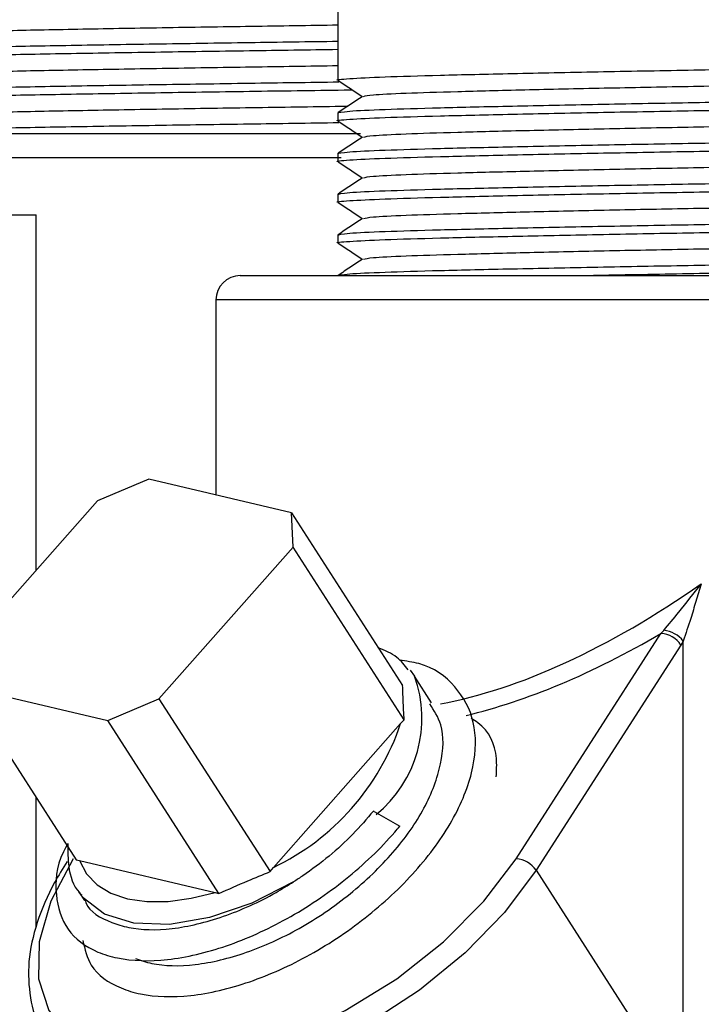
# Model space of a CAD drawing. Units: inches. Extents: x 0 to 119, y 0 to 93.
# Drawn here: x 24 to 25, y 42 to 44 of the extents above; entities that cross this region are included whole.
import ezdxf

# ---------------------------------------------------------------- set-up
doc = ezdxf.new("R2010")
doc.units = ezdxf.units.IN
doc.header["$MEASUREMENT"] = 0

msp = doc.modelspace()

# ---------------------------------------------------------------- linework, layer by layer
at = {"color": 7, "linetype": 'Continuous', "lineweight": 25}
for p, q in [((24.338, 43.8051), (24.338, 43.4451)), ((24.338, 43.4051), (24.338, 43.3951)), ((23.598, 43.3796), (24.3655, 43.3796)), ((24.338, 43.3551), (24.338, 43.3451)), ((24.338, 43.3051), (24.338, 43.2951)), ((23.6489, 43.2796), (23.9673, 43.2796)), ((23.9673, 42.8429), (23.9673, 43.2796)), ((24.338, 43.2551), (24.338, 43.2451)), ((24.218, 43.2051), (25.318, 43.2051)), ((24.188, 43.1751), (24.188, 42.9355)), ((24.1055, 42.955), (24.0426, 42.9282)), ((24.2808, 42.9136), (24.1055, 42.955)), ((24.0426, 42.9282), (23.8779, 42.7418)), ((24.2828, 42.8714), (24.2808, 42.9136)), ((24.2808, 42.9136), (24.4174, 42.7012)), ((24.1181, 42.6851), (24.2828, 42.8714)), ((24.4193, 42.659), (24.2828, 42.8714)), ((24.5568, 42.4884), (24.7347, 42.7652)), ((24.7347, 42.7652), (24.7381, 42.769)), ((24.7591, 42.751), (24.5812, 42.4743)), ((24.7621, 42.7559), (24.7591, 42.751)), ((24.7621, 42.193), (24.7621, 42.7559)), ((24.4265, 42.7201), (24.4319, 42.7128)), ((24.4529, 42.6802), (24.4319, 42.7128)), ((23.8799, 42.6996), (24.0552, 42.6582)), ((23.8799, 42.6996), (24.0164, 42.4872)), ((24.0552, 42.6582), (24.1181, 42.6851)), ((24.1181, 42.6851), (24.2547, 42.4726)), ((24.1917, 42.4458), (24.0552, 42.6582)), ((24.2587, 42.4777), (24.4149, 42.6545)), ((24.4149, 42.6545), (24.4193, 42.659)), ((23.9673, 42.4034), (23.9673, 42.5637)), ((24.3824, 42.5466), (24.3816, 42.5471)), ((24.3824, 42.5466), (24.4139, 42.5284)), ((24.0164, 42.4872), (24.0207, 42.4864)), ((24.0207, 42.4864), (24.187, 42.4471)), ((24.2547, 42.4726), (24.2587, 42.4777)), ((24.5812, 42.4743), (24.7621, 42.193)), ((24.0197, 42.4479), (24.0265, 42.4373)), ((24.0221, 42.4443), (24.0197, 42.4479)), ((24.187, 42.4471), (24.1917, 42.4458))]:
    msp.add_line(p, q, dxfattribs=at)
at = {"color": 8, "linetype": 'Continuous', "lineweight": 25}
for p, q in [((24.3418, 43.3496), (23.568, 43.3496)), ((25.348, 43.1751), (24.188, 43.1751))]:
    msp.add_line(p, q, dxfattribs=at)
at = {"color": 8, "linetype": 'Continuous', "lineweight": 25, "flags": 128}
for points in [[(24.0129, 42.4884), (23.9853, 42.4362), (23.9708, 42.3863), (23.97, 42.3409), (23.983, 42.3019), (24.0092, 42.271), (24.0474, 42.2497), (24.0639, 42.2445)], [(24.5812, 42.4743), (24.5425, 42.4225), (24.4941, 42.3728), (24.4381, 42.327), (24.3766, 42.2868), (24.3119, 42.2538), (24.2464, 42.2293), (24.1828, 42.2142), (24.1235, 42.2091), (24.0708, 42.2142), (24.0266, 42.2293), (23.9927, 42.2538), (23.9785, 42.2715)], [(24.2834, 42.46), (24.232, 42.4339), (24.1802, 42.4162), (24.131, 42.4077), (24.0871, 42.4091), (24.0512, 42.4202), (24.0252, 42.4404), (24.0221, 42.4443)]]:
    msp.add_lwpolyline(points, dxfattribs=at)
at = {"color": 7, "linetype": 'Continuous', "lineweight": 25, "flags": 128}
for points in [[(24.0207, 42.4864), (24.0293, 42.47), (24.0422, 42.4565), (24.059, 42.4461), (24.0795, 42.4392), (24.1031, 42.4357), (24.1293, 42.4359), (24.1575, 42.4398), (24.187, 42.4471)], [(24.0639, 42.2445), (24.096, 42.2388), (24.1528, 42.2388), (24.2155, 42.2497), (24.2811, 42.271), (24.3469, 42.3019), (24.4101, 42.3409), (24.4677, 42.3863), (24.5173, 42.4362), (24.5568, 42.4884)]]:
    msp.add_lwpolyline(points, dxfattribs=at)
at = {"color": 7, "linetype": 'Continuous', "lineweight": 25}
for centre, radius, start, end in [((24.218, 43.1751), 0.03, 90, 180), ((24.7324, 42.733), 0.0323, 33.9868, 85.8401), ((24.7346, 42.7343), 0.035, 38.2021, 84.1976), ((24.1283, 42.7504), 0.3022, 295.5677, 341.511), ((24.5545, 42.4562), 0.0323, 33.9819, 85.8479)]:
    msp.add_arc(centre, radius, start, end, dxfattribs=at)
at = {"color": 8, "linetype": 'Continuous', "lineweight": 25}
msp.add_arc((24.2892, 42.6608), 0.1519, 309.0346, 20.0427, dxfattribs=at)
for centre, major_axis, ratio, start_param, end_param in [((24.768, 43.2824), (0.5181, 0.5603), 0.465387, 3.693921, 4.274004), ((24.7816, 43.2612), (0.5528, 0.5528), 0.466308, 3.787398, 4.199071)]:
    msp.add_ellipse(centre, major_axis=major_axis, ratio=ratio, start_param=start_param, end_param=end_param, dxfattribs=at)
at = {"color": 7, "linetype": 'Continuous', "lineweight": 25}
for points, knots in [([(23.7656, 43.4997), (23.7662, 43.5001), (23.7676, 43.5011), (23.7981, 43.5027), (23.8517, 43.5045), (23.9261, 43.5062), (24.0168, 43.508), (24.1203, 43.5098), (24.2298, 43.5115), (24.3025, 43.5126), (24.338, 43.5132)], [0, 0, 0, 0, 0.090289, 0.221922, 0.353555, 0.482277, 0.612517, 0.744553, 0.875149, 1, 1, 1, 1]), ([(23.733, 43.4796), (23.7345, 43.48), (23.738, 43.481), (23.7699, 43.4827), (23.8271, 43.4845), (23.9058, 43.4862), (24.0019, 43.488), (24.1116, 43.4898), (24.2261, 43.4915), (24.3018, 43.4926), (24.338, 43.4931)], [0, 0, 0, 0, 0.099859, 0.230769, 0.36168, 0.489696, 0.619221, 0.750533, 0.880412, 1, 1, 1, 1]), ([(23.7352, 43.4696), (23.7358, 43.47), (23.7372, 43.471), (23.7701, 43.4727), (23.827, 43.4745), (23.9058, 43.4762), (24.0019, 43.478), (24.1116, 43.4798), (24.2261, 43.4815), (24.3018, 43.4826), (24.338, 43.4831)], [0, 0, 0, 0, 0.099833, 0.230747, 0.361662, 0.489681, 0.61921, 0.750526, 0.880409, 1, 1, 1, 1]), ([(23.7656, 43.4497), (23.7662, 43.4501), (23.7676, 43.4511), (23.7981, 43.4527), (23.8517, 43.4545), (23.9261, 43.4562), (24.0168, 43.458), (24.1203, 43.4598), (24.2298, 43.4615), (24.3025, 43.4626), (24.338, 43.4632)], [0, 0, 0, 0, 0.090289, 0.221922, 0.353555, 0.482277, 0.612517, 0.744553, 0.875149, 1, 1, 1, 1]), ([(24.3395, 43.4449), (24.3389, 43.445), (24.3332, 43.4457), (24.3498, 43.4471), (24.3908, 43.4493), (24.4606, 43.4513), (24.5505, 43.4534), (24.6555, 43.4556), (24.768, 43.4576), (24.8806, 43.4596), (24.9855, 43.4618), (25.0756, 43.4638), (25.1443, 43.4659), (25.1895, 43.4681), (25.1952, 43.4694), (25.198, 43.4701)], [0, 0, 0, 0, 0.008313, 0.090478, 0.17407, 0.256235, 0.3384, 0.421992, 0.504157, 0.586322, 0.669913, 0.752078, 0.834243, 0.917835, 1, 1, 1, 1]), ([(23.733, 43.4296), (23.7345, 43.43), (23.738, 43.431), (23.7699, 43.4327), (23.8271, 43.4345), (23.9058, 43.4362), (24.0019, 43.438), (24.1116, 43.4398), (24.2265, 43.4415), (24.3024, 43.4426), (24.339, 43.4431)], [0, 0, 0, 0, 0.0997502, 0.2305178, 0.3612859, 0.4891619, 0.6185463, 0.7497151, 0.8794521, 1, 1, 1, 1]), ([(24.3382, 43.4449), (24.3432, 43.4416), (24.3531, 43.435), (24.3629, 43.4284), (24.3678, 43.4251)], [0, 0, 0, 0, 0.505394, 1, 1, 1, 1]), ([(24.3694, 43.4253), (24.3719, 43.4259), (24.3771, 43.4272), (24.418, 43.4293), (24.4818, 43.4313), (24.5657, 43.4334), (24.6633, 43.4356), (24.768, 43.4376), (24.8727, 43.4396), (24.9703, 43.4418), (25.0543, 43.4438), (25.1177, 43.4459), (25.1557, 43.4478), (25.1606, 43.4488), (25.1624, 43.4492)], [0, 0, 0, 0, 0.077356, 0.165457, 0.252054, 0.33865, 0.426752, 0.513348, 0.599945, 0.688046, 0.774643, 0.861239, 0.94934, 1, 1, 1, 1]), ([(23.7352, 43.4196), (23.7358, 43.42), (23.7372, 43.421), (23.7701, 43.4227), (23.827, 43.4245), (23.9058, 43.4262), (24.0019, 43.428), (24.1117, 43.4298), (24.2281, 43.4316), (24.3114, 43.4327), (24.3521, 43.4333), (24.3554, 43.4334)], [0, 0, 0, 0, 0.097919, 0.226323, 0.354728, 0.480293, 0.607339, 0.736138, 0.86353, 0.988901, 1, 1, 1, 1]), ([(24.338, 43.4051), (24.338, 43.4051), (24.338, 43.4051), (24.3479, 43.4074), (24.3913, 43.4092), (24.4605, 43.4114), (24.5505, 43.4134), (24.6554, 43.4156), (24.768, 43.4176), (24.8806, 43.4196), (24.9855, 43.4218), (25.0756, 43.4238), (25.1443, 43.4259), (25.1895, 43.4281), (25.1952, 43.4294), (25.198, 43.4301)], [0, 0, 0, 0, 0.000001, 0.082854, 0.167147, 0.25, 0.332854, 0.417147, 0.5, 0.582854, 0.667147, 0.75, 0.832854, 0.917146, 1, 1, 1, 1]), ([(24.3682, 43.4253), (24.3632, 43.422), (24.3532, 43.4153), (24.3432, 43.4086), (24.3382, 43.4053)], [0, 0, 0, 0, 0.500002, 1, 1, 1, 1]), ([(23.7656, 43.3997), (23.7662, 43.4001), (23.7676, 43.4011), (23.7981, 43.4027), (23.8517, 43.4045), (23.9261, 43.4062), (24.0168, 43.408), (24.1205, 43.4098), (24.2303, 43.4116), (24.3089, 43.4127), (24.3472, 43.4133), (24.3503, 43.4134)], [0, 0, 0, 0, 0.088978, 0.2187, 0.348421, 0.475274, 0.603623, 0.733742, 0.862441, 0.989098, 1, 1, 1, 1]), ([(24.3395, 43.3949), (24.3389, 43.395), (24.3332, 43.3957), (24.3498, 43.3971), (24.3908, 43.3993), (24.4606, 43.4013), (24.5505, 43.4034), (24.6555, 43.4056), (24.768, 43.4076), (24.8806, 43.4096), (24.9855, 43.4118), (25.0756, 43.4138), (25.1443, 43.4159), (25.1895, 43.4181), (25.1952, 43.4194), (25.198, 43.4201)], [0, 0, 0, 0, 0.008313, 0.090478, 0.17407, 0.256235, 0.3384, 0.421992, 0.504157, 0.586322, 0.669914, 0.752079, 0.834244, 0.917836, 1, 1, 1, 1]), ([(23.733, 43.3796), (23.7345, 43.38), (23.738, 43.381), (23.7699, 43.3827), (23.8271, 43.3845), (23.9058, 43.3862), (24.0019, 43.388), (24.1116, 43.3898), (24.2265, 43.3915), (24.3024, 43.3926), (24.339, 43.3931)], [0, 0, 0, 0, 0.09975, 0.230518, 0.361286, 0.489162, 0.618546, 0.749715, 0.879452, 1, 1, 1, 1]), ([(24.3382, 43.3949), (24.3432, 43.3916), (24.3531, 43.385), (24.3629, 43.3784), (24.3678, 43.3751)], [0, 0, 0, 0, 0.505394, 1, 1, 1, 1]), ([(24.3694, 43.3753), (24.3719, 43.3759), (24.3771, 43.3772), (24.418, 43.3793), (24.4818, 43.3813), (24.5657, 43.3834), (24.6633, 43.3856), (24.768, 43.3876), (24.8727, 43.3896), (24.9703, 43.3918), (25.0543, 43.3938), (25.1177, 43.3959), (25.1557, 43.3978), (25.1606, 43.3988), (25.1624, 43.3992)], [0, 0, 0, 0, 0.077356, 0.165457, 0.252054, 0.33865, 0.426752, 0.513348, 0.599945, 0.688046, 0.774643, 0.861239, 0.94934, 1, 1, 1, 1]), ([(24.338, 43.3551), (24.338, 43.3551), (24.338, 43.3551), (24.3479, 43.3574), (24.3913, 43.3592), (24.4605, 43.3614), (24.5505, 43.3634), (24.6554, 43.3656), (24.768, 43.3676), (24.8806, 43.3696), (24.9855, 43.3718), (25.0756, 43.3738), (25.1443, 43.3759), (25.1895, 43.3781), (25.1952, 43.3794), (25.198, 43.3801)], [0, 0, 0, 0, 0.000001, 0.082854, 0.167147, 0.250001, 0.332854, 0.417147, 0.500001, 0.582854, 0.667147, 0.750001, 0.832854, 0.917147, 1, 1, 1, 1]), ([(24.3395, 43.3449), (24.3389, 43.345), (24.3332, 43.3457), (24.3498, 43.3471), (24.3908, 43.3493), (24.4606, 43.3513), (24.5505, 43.3534), (24.6555, 43.3556), (24.768, 43.3576), (24.8806, 43.3596), (24.9855, 43.3618), (25.0756, 43.3638), (25.1443, 43.3659), (25.1895, 43.3681), (25.1952, 43.3694), (25.198, 43.3701)], [0, 0, 0, 0, 0.008313, 0.090478, 0.17407, 0.256235, 0.3384, 0.421992, 0.504157, 0.586322, 0.669914, 0.752079, 0.834244, 0.917836, 1, 1, 1, 1]), ([(24.3682, 43.3753), (24.3632, 43.372), (24.3532, 43.3653), (24.3432, 43.3586), (24.3382, 43.3553)], [0, 0, 0, 0, 0.4999931, 1, 1, 1, 1]), ([(24.3382, 43.3449), (24.3432, 43.3416), (24.3531, 43.335), (24.3629, 43.3284), (24.3678, 43.3251)], [0, 0, 0, 0, 0.505384, 1, 1, 1, 1]), ([(24.3694, 43.3253), (24.3719, 43.3259), (24.3771, 43.3272), (24.418, 43.3293), (24.4818, 43.3313), (24.5657, 43.3334), (24.6633, 43.3356), (24.768, 43.3376), (24.8727, 43.3396), (24.9703, 43.3418), (25.0543, 43.3438), (25.1177, 43.3459), (25.1557, 43.3478), (25.1606, 43.3488), (25.1624, 43.3492)], [0, 0, 0, 0, 0.0773561, 0.1654572, 0.2520538, 0.3386505, 0.4267517, 0.5133485, 0.5999448, 0.6880462, 0.7746426, 0.8612394, 0.9493405, 1, 1, 1, 1]), ([(24.338, 43.3051), (24.338, 43.3051), (24.338, 43.3051), (24.3479, 43.3074), (24.3913, 43.3092), (24.4605, 43.3114), (24.5505, 43.3134), (24.6554, 43.3156), (24.768, 43.3176), (24.8806, 43.3196), (24.9855, 43.3218), (25.0756, 43.3238), (25.1443, 43.3259), (25.1895, 43.3281), (25.1952, 43.3294), (25.198, 43.3301)], [0, 0, 0, 0, 0.000001, 0.082854, 0.167147, 0.250001, 0.332854, 0.417147, 0.500001, 0.582854, 0.667147, 0.750001, 0.832854, 0.917147, 1, 1, 1, 1]), ([(24.3395, 43.2949), (24.3389, 43.295), (24.3332, 43.2957), (24.3498, 43.2971), (24.3908, 43.2993), (24.4606, 43.3013), (24.5505, 43.3034), (24.6555, 43.3056), (24.768, 43.3076), (24.8806, 43.3096), (24.9855, 43.3118), (25.0756, 43.3138), (25.1443, 43.3159), (25.1895, 43.3181), (25.1952, 43.3194), (25.198, 43.3201)], [0, 0, 0, 0, 0.008313, 0.090478, 0.17407, 0.256235, 0.3384, 0.421992, 0.504157, 0.586322, 0.669914, 0.752079, 0.834244, 0.917836, 1, 1, 1, 1]), ([(24.3682, 43.3253), (24.3632, 43.322), (24.3532, 43.3153), (24.3432, 43.3086), (24.3382, 43.3053)], [0, 0, 0, 0, 0.499984, 1, 1, 1, 1]), ([(24.3382, 43.2949), (24.3432, 43.2916), (24.3531, 43.285), (24.3629, 43.2784), (24.3678, 43.2751)], [0, 0, 0, 0, 0.505384, 1, 1, 1, 1]), ([(24.3694, 43.2753), (24.3719, 43.2759), (24.3771, 43.2772), (24.418, 43.2793), (24.4818, 43.2813), (24.5657, 43.2834), (24.6633, 43.2856), (24.768, 43.2876), (24.8727, 43.2896), (24.9703, 43.2918), (25.0543, 43.2938), (25.1177, 43.2959), (25.1557, 43.2978), (25.1606, 43.2988), (25.1624, 43.2992)], [0, 0, 0, 0, 0.077356, 0.165457, 0.252054, 0.33865, 0.426752, 0.513348, 0.599945, 0.688046, 0.774643, 0.861239, 0.94934, 1, 1, 1, 1]), ([(24.338, 43.2551), (24.338, 43.2551), (24.338, 43.2551), (24.3479, 43.2574), (24.3913, 43.2592), (24.4605, 43.2614), (24.5505, 43.2634), (24.6554, 43.2656), (24.768, 43.2676), (24.8806, 43.2696), (24.9855, 43.2718), (25.0756, 43.2738), (25.1443, 43.2759), (25.1895, 43.2781), (25.1952, 43.2794), (25.198, 43.2801)], [0, 0, 0, 0, 0.000001, 0.082854, 0.167147, 0.250001, 0.332854, 0.417147, 0.500001, 0.582854, 0.667147, 0.750001, 0.832854, 0.917147, 1, 1, 1, 1]), ([(24.3395, 43.2449), (24.3389, 43.245), (24.3332, 43.2457), (24.3498, 43.2471), (24.3908, 43.2493), (24.4606, 43.2513), (24.5505, 43.2534), (24.6555, 43.2556), (24.768, 43.2576), (24.8806, 43.2596), (24.9855, 43.2618), (25.0756, 43.2638), (25.1443, 43.2659), (25.1895, 43.2681), (25.1952, 43.2694), (25.198, 43.2701)], [0, 0, 0, 0, 0.008313, 0.090478, 0.17407, 0.256235, 0.3384, 0.421992, 0.504157, 0.586322, 0.669914, 0.752079, 0.834244, 0.917836, 1, 1, 1, 1]), ([(24.3682, 43.2753), (24.3632, 43.272), (24.3532, 43.2653), (24.3432, 43.2586), (24.3382, 43.2553)], [0, 0, 0, 0, 0.499984, 1, 1, 1, 1]), ([(24.3382, 43.2449), (24.3432, 43.2416), (24.3531, 43.235), (24.3629, 43.2284), (24.3678, 43.2251)], [0, 0, 0, 0, 0.505384, 1, 1, 1, 1]), ([(24.3694, 43.2253), (24.3719, 43.2259), (24.3771, 43.2272), (24.418, 43.2293), (24.4818, 43.2313), (24.5657, 43.2334), (24.6633, 43.2356), (24.768, 43.2376), (24.8727, 43.2396), (24.9703, 43.2418), (25.0543, 43.2438), (25.1177, 43.2459), (25.1557, 43.2478), (25.1606, 43.2488), (25.1624, 43.2492)], [0, 0, 0, 0, 0.077356, 0.165457, 0.252054, 0.33865, 0.426752, 0.513348, 0.599945, 0.688046, 0.774643, 0.861239, 0.94934, 1, 1, 1, 1]), ([(24.338, 43.2051), (24.338, 43.2051), (24.338, 43.2051), (24.3479, 43.2074), (24.3913, 43.2092), (24.4605, 43.2114), (24.5505, 43.2134), (24.6554, 43.2156), (24.768, 43.2176), (24.8806, 43.2196), (24.9855, 43.2218), (25.0756, 43.2238), (25.1443, 43.2259), (25.1895, 43.2281), (25.1952, 43.2294), (25.198, 43.2301)], [0, 0, 0, 0, 0.000001, 0.082854, 0.167147, 0.250001, 0.332854, 0.417147, 0.500001, 0.582854, 0.667147, 0.750001, 0.832854, 0.917147, 1, 1, 1, 1]), ([(24.3682, 43.2253), (24.3632, 43.222), (24.3532, 43.2153), (24.3432, 43.2086), (24.3382, 43.2053)], [0, 0, 0, 0, 0.499984, 1, 1, 1, 1]), ([(24.6353, 43.2051), (24.6426, 43.2052), (24.684, 43.2061), (24.7686, 43.2076), (24.8804, 43.2096), (24.9855, 43.2118), (25.0756, 43.2138), (25.1443, 43.2159), (25.1895, 43.2181), (25.1952, 43.2194), (25.198, 43.2201)], [0, 0, 0, 0, 0.029497, 0.167456, 0.305415, 0.445769, 0.583728, 0.721687, 0.862042, 1, 1, 1, 1]), ([(24.7381, 42.769), (24.7443, 42.7764), (24.7595, 42.7948), (24.775, 42.8145), (24.7841, 42.8262), (24.7842, 42.8263)], [0, 0, 0, 0, 0.399662, 0.996276, 1, 1, 1, 1]), ([(24.7842, 42.8263), (24.7842, 42.8262), (24.782, 42.819), (24.7777, 42.8048), (24.7704, 42.781), (24.7651, 42.7651), (24.7621, 42.7559)], [0, 0, 0, 0, 0.0037164, 0.3013173, 0.5971817, 1, 1, 1, 1]), ([(24.4243, 42.7207), (24.42, 42.7262), (24.4106, 42.7381), (24.3956, 42.7443), (24.3875, 42.7477)], [0, 0, 0, 0, 0.458879, 1, 1, 1, 1]), ([(24.0247, 42.388), (24.0271, 42.3773), (24.0331, 42.3515), (24.0622, 42.3318), (24.1037, 42.3189), (24.1557, 42.3173), (24.2285, 42.3343), (24.305, 42.3686), (24.3772, 42.4173), (24.4388, 42.4761), (24.4838, 42.5396), (24.5074, 42.6021), (24.5082, 42.6582), (24.4844, 42.7017), (24.4509, 42.7274), (24.4217, 42.7312), (24.4136, 42.7323)], [0, 0, 0, 0, 0.056602, 0.136747, 0.174494, 0.253664, 0.333889, 0.412342, 0.492438, 0.571931, 0.650796, 0.731093, 0.809631, 0.889545, 0.969309, 1, 1, 1, 1]), ([(24.4193, 42.659), (24.4189, 42.6671), (24.418, 42.6814), (24.4176, 42.6952), (24.4174, 42.7012)], [0, 0, 0, 0, 0.565793, 1, 1, 1, 1]), ([(24.0895, 42.3658), (24.0959, 42.3636), (24.1165, 42.3566), (24.1617, 42.3559), (24.2248, 42.3709), (24.2914, 42.401), (24.3542, 42.4438), (24.4077, 42.4953), (24.4469, 42.5511), (24.4668, 42.6055), (24.469, 42.6503), (24.456, 42.6706), (24.4507, 42.6788)], [0, 0, 0, 0, 0.049719, 0.158934, 0.269604, 0.37783, 0.488323, 0.597983, 0.706776, 0.817547, 0.925888, 1, 1, 1, 1]), ([(24.5324, 42.5892), (24.5328, 42.5968), (24.5341, 42.6231), (24.5223, 42.6484), (24.5044, 42.6592), (24.5015, 42.6609)], [0, 0, 0, 0, 0.254532, 0.883346, 1, 1, 1, 1]), ([(24.3816, 42.5471), (24.3734, 42.5375), (24.3488, 42.5088), (24.3134, 42.4796), (24.2873, 42.4625), (24.2834, 42.46)], [0, 0, 0, 0, 0.299203, 0.896839, 1, 1, 1, 1]), ([(24.0064, 42.5071), (24.0044, 42.5037), (23.9916, 42.481), (23.9895, 42.4428), (24.0025, 42.3993), (24.0336, 42.3759), (24.0754, 42.3631), (24.1273, 42.3615), (24.2001, 42.3785), (24.2766, 42.4128), (24.3488, 42.4614), (24.3926, 42.5032), (24.4119, 42.526), (24.4139, 42.5284)], [0, 0, 0, 0, 0.019882, 0.133182, 0.247103, 0.362107, 0.416271, 0.529877, 0.644993, 0.757569, 0.872503, 0.986571, 1, 1, 1, 1]), ([(24.0064, 42.5071), (24.0062, 42.4976), (24.006, 42.4759), (24.0131, 42.4539), (24.0222, 42.4449), (24.0232, 42.444)], [0, 0, 0, 0, 0.412392, 0.940461, 1, 1, 1, 1]), ([(24.0052, 42.4851), (23.9999, 42.4764), (23.9846, 42.4513), (23.9669, 42.4097), (23.9563, 42.3617), (23.959, 42.3177), (23.9665, 42.2882), (23.976, 42.2764), (23.977, 42.2752)], [0, 0, 0, 0, 0.113791, 0.331003, 0.54908, 0.765509, 0.976571, 1, 1, 1, 1]), ([(24.1917, 42.4458), (24.2035, 42.451), (24.2243, 42.4602), (24.2455, 42.4689), (24.2547, 42.4726)], [0, 0, 0, 0, 0.565802, 1, 1, 1, 1]), ([(24.0273, 42.4377), (24.0276, 42.4367), (24.0319, 42.4231), (24.0523, 42.4124), (24.0878, 42.401), (24.1333, 42.4), (24.1964, 42.4152), (24.2483, 42.4383), (24.2763, 42.4556), (24.2834, 42.46)], [0, 0, 0, 0, 0.017691, 0.223537, 0.320484, 0.523825, 0.729874, 0.931372, 1, 1, 1, 1])]:
    msp.add_open_spline(points, degree=3, knots=knots, dxfattribs=at)

doc.saveas('drawing.dxf')
